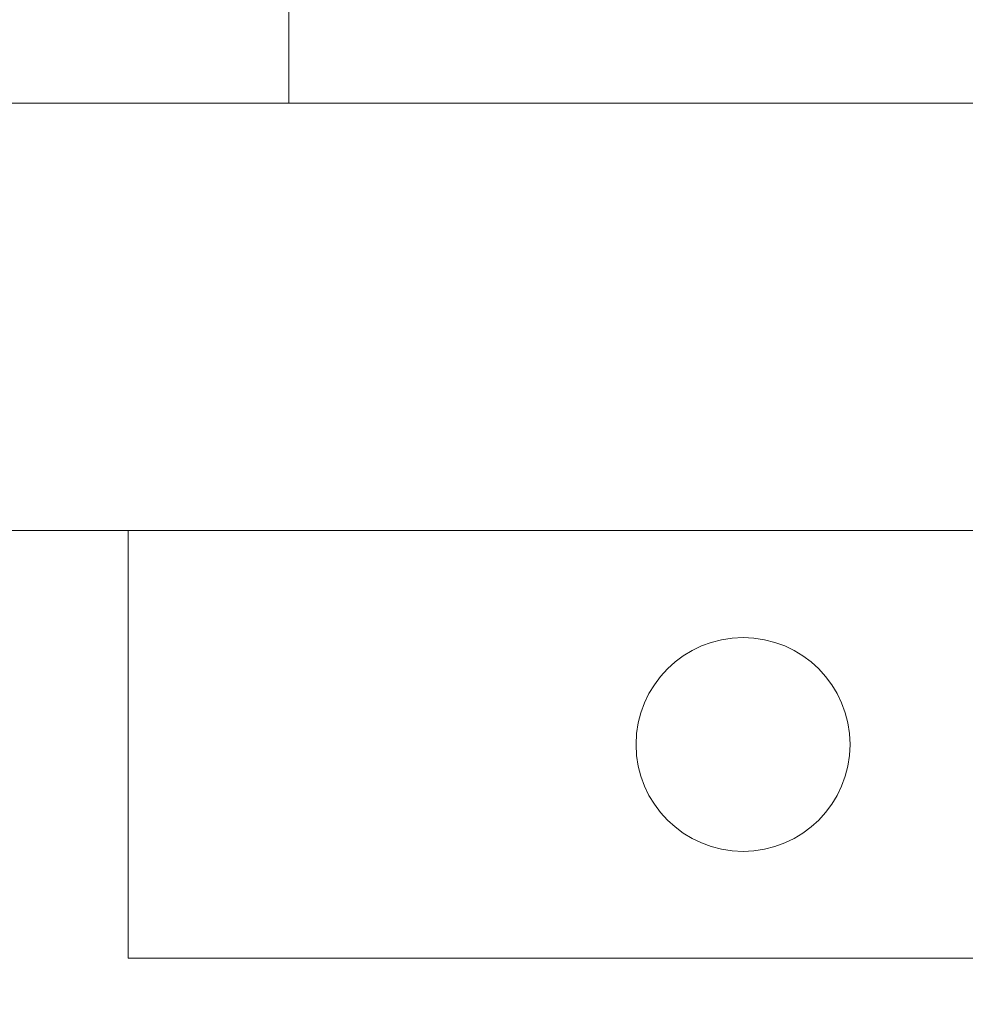
# Model space of a CAD drawing. Extents: x 17 to 172, y 33 to 139.
# Drawn here: x 83 to 84, y 108 to 110 of the extents above; entities that cross this region are included whole.
import ezdxf

# ---------------------------------------------------------------- set-up
doc = ezdxf.new("R2010")
doc.units = 0
doc.header["$MEASUREMENT"] = 0
doc.layers.get('0').update_dxf_attribs({"linetype": 'CONTINUOUS', "lineweight": 13})
doc.layers.get('DEFPOINTS').update_dxf_attribs({"linetype": 'CONTINUOUS'})
doc.layers.add('Text', color=7, linetype='CONTINUOUS')
doc.styles.add('ROMAND', font='romand.shx', dxfattribs={"oblique": 15})
doc.dimstyles.new('ROMAND', dxfattribs={"dimscale": 9, "dimtxt": 0.125, "dimasz": 0.125, "dimexe": 0.0625, "dimexo": 0.0625, "dimgap": 0.0625, "dimtad": 0, "dimtih": 1, "dimtoh": 1, "dimdec": 3, "dimzin": 0, "dimdsep": 46, "dimlunit": 4, "dimtxsty": 'ROMAND', "dimcen": 0, "dimadec": 0, "dimazin": 0, "dimtfac": 1, "dimtdec": 3, "dimtofl": 0, "dimtmove": 0, "dimatfit": 3, "dimfxl": 0, "dimtolj": 1, "dimtzin": 0, "dimarcsym": 0})

# ---------------------------------------------------------------- blocks, each defined once
blk = doc.blocks.new('*D10')
at = {"layer": 'DEFPOINTS', "color": 0}
for p in [(85.4478, 134.9907), (70.2896, 108.4361), (83.4478, 108.4361)]:
    blk.add_point(p, dxfattribs=at)
at = {"layer": 'Text', "color": 0, "lineweight": -2}
for p, q in [((84.8853, 134.9907), (69.7271, 134.9907)), ((70.2896, 133.8657), (70.2896, 129.5603)), ((70.2896, 109.5611), (70.2896, 125.8103)), ((82.8853, 108.4361), (69.7271, 108.4361))]:
    blk.add_line(p, q, dxfattribs=at)
at = {"layer": 'Text', "color": 0}
for points in [[(70.1021, 133.8657), (70.4771, 133.8657), (70.2896, 134.9907)], [(70.1021, 109.5611), (70.4771, 109.5611), (70.2896, 108.4361)]]:
    blk.add_solid(points, dxfattribs=at)
at = {"layer": 'Text', "color": 0, "insert": (70.2896, 127.6853), "char_height": 1.125, "attachment_point": 5, "style": 'ROMAND'}
blk.add_mtext('\\A1;2\'-2{\\H1.000000x;\\S1/2;}"', dxfattribs=at)
blk = doc.blocks.new('*D11')
at = {"layer": 'DEFPOINTS', "color": 0}
for p in [(83.8228, 108.4361), (87.0728, 108.4361), (83.8228, 105.4267)]:
    blk.add_point(p, dxfattribs=at)
at = {"layer": 'Text', "color": 0, "lineweight": -2}
for p, q in [((83.8228, 107.8736), (83.8228, 104.8642)), ((87.0728, 107.8736), (87.0728, 104.8642)), ((82.6978, 105.4267), (81.5728, 105.4267)), ((88.1978, 105.4267), (89.3228, 105.4267))]:
    blk.add_line(p, q, dxfattribs=at)
at = {"layer": 'Text', "color": 0}
for points in [[(82.6978, 105.6142), (82.6978, 105.2392), (83.8228, 105.4267)], [(88.1978, 105.6142), (88.1978, 105.2392), (87.0728, 105.4267)]]:
    blk.add_solid(points, dxfattribs=at)
at = {"layer": 'Text', "color": 0, "insert": (85.4478, 105.4267), "char_height": 1.125, "attachment_point": 5, "style": 'ROMAND'}
blk.add_mtext('\\A1;3{\\H1.000000x;\\S1/4;}"\\PI.D.', dxfattribs=at)

msp = doc.modelspace()

# ---------------------------------------------------------------- linework, layer by layer
for p, q in [((83.6353, 109.4361), (83.6353, 110.6861)), ((82.9478, 109.4361), (87.9478, 109.4361)), ((82.9478, 108.9361), (87.9478, 108.9361)), ((83.4478, 108.9361), (83.4478, 108.4361)), ((83.4478, 108.4361), (87.4478, 108.4361))]:
    msp.add_line(p, q)
msp.add_circle((84.1662, 108.6861), 0.125)

# ---------------------------------------------------------------- dimensions: what is measured, and where the dimension line sits
at = {"layer": 'Text'}
dim = msp.add_linear_dim(base=(70.2896, 108.4361), p1=(85.4478, 134.9907), p2=(83.4478, 108.4361), angle=90, dimstyle='ROMAND', dxfattribs=at)
dim.commit()
dim.dimension.update_dxf_attribs({"geometry": '*D10', "text_midpoint": (70.2896, 127.6853), "dimtype": 160})
dim = msp.add_linear_dim(base=(83.8228, 105.4267), p1=(87.0728, 108.4361), p2=(83.8228, 108.4361), text='<>\\PI.D.', dimstyle='ROMAND', dxfattribs=at)
dim.commit()
dim.dimension.update_dxf_attribs({"geometry": '*D11', "text_midpoint": (85.4478, 105.4267), "dimtype": 160})

doc.saveas('drawing.dxf')
